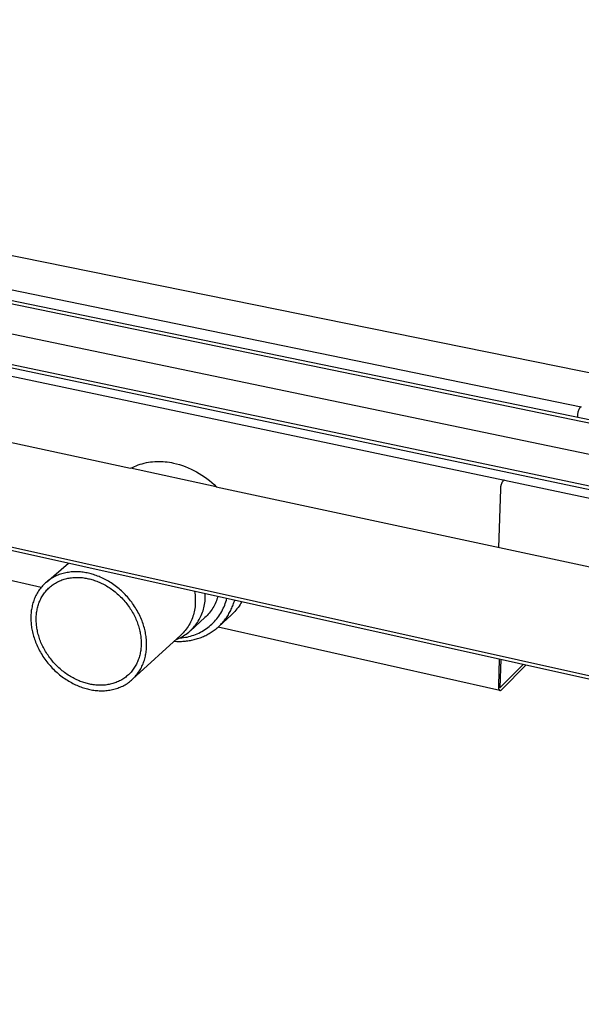
# Model space of a CAD drawing. Units: millimetres. Extents: x -1178 to 1592, y -309 to 200.
# Drawn here: x -836 to -721, y -290 to -88 of the extents above; entities that cross this region are included whole.
import ezdxf

# ---------------------------------------------------------------- set-up
doc = ezdxf.new("R2010")
doc.units = ezdxf.units.MM
doc.header["$MEASUREMENT"] = 0
doc.layers.add('Default', color=7, linetype='Continuous', true_color=0x000000)

msp = doc.modelspace()

# ---------------------------------------------------------------- linework, layer by layer
at = {"layer": 'Default', "color": 7, "true_color": 0xffffff}
for p, q in [((-388.52, -227.85), (-1075.27, -88.45)), ((-402.88, -235.44), (-1099.24, -92.03)), ((-1098.87, -92.7), (-405.01, -235.73)), ((-408.37, -242.13), (-1098.3, -98.53)), ((-1115.9, -101.14), (-410.24, -249.57)), ((-411.7, -248.5), (-1113.93, -100.94)), ((-419.62, -289.24), (-1146.19, -127.87)), ((-1146.13, -128.42), (-419.71, -289.9)), ((-849.64, -141.24), (-720.82, -167.68)), ((-867.53, -155.03), (-736.56, -182.65)), ((-868.25, -168.36), (-813.11, -180.23)), ((-721.59, -169.17), (-721.6, -169.26)), ((-721.58, -169.08), (-721.59, -169.17)), ((-721.56, -168.98), (-721.58, -169.08)), ((-721.54, -168.89), (-721.56, -168.98)), ((-721.52, -168.8), (-721.54, -168.89)), ((-721.5, -168.71), (-721.52, -168.8)), ((-721.47, -168.61), (-721.5, -168.71)), ((-721.44, -168.52), (-721.47, -168.61)), ((-721.41, -168.44), (-721.44, -168.52)), ((-721.38, -168.35), (-721.41, -168.44)), ((-721.34, -168.26), (-721.38, -168.35)), ((-721.3, -168.18), (-721.34, -168.26)), ((-721.25, -168.09), (-721.3, -168.18)), ((-721.2, -168.01), (-721.25, -168.09)), ((-721.16, -167.93), (-721.2, -168.01)), ((-721.1, -167.85), (-721.16, -167.93)), ((-721.05, -167.77), (-721.1, -167.85)), ((-721.04, -167.77), (-721.05, -167.77)), ((-721.03, -167.75), (-721.04, -167.76)), ((-721.04, -167.76), (-721.04, -167.77)), ((-721.02, -167.75), (-721.03, -167.75)), ((-721.01, -167.73), (-721.02, -167.74)), ((-721.02, -167.74), (-721.02, -167.75)), ((-721, -167.73), (-721.01, -167.73)), ((-720.99, -167.72), (-721, -167.73)), ((-720.98, -167.71), (-720.99, -167.72)), ((-720.99, -167.72), (-720.99, -167.72)), ((-720.97, -167.71), (-720.98, -167.71)), ((-720.96, -167.7), (-720.97, -167.71)), ((-720.95, -167.7), (-720.96, -167.7)), ((-720.94, -167.7), (-720.95, -167.7)), ((-720.93, -167.69), (-720.94, -167.69)), ((-720.94, -167.69), (-720.94, -167.7)), ((-720.92, -167.69), (-720.93, -167.69)), ((-720.91, -167.68), (-720.92, -167.69)), ((-720.9, -167.68), (-720.91, -167.68)), ((-720.89, -167.68), (-720.9, -167.68)), ((-720.88, -167.68), (-720.89, -167.68)), ((-720.87, -167.68), (-720.88, -167.68)), ((-720.86, -167.68), (-720.87, -167.68)), ((-720.85, -167.68), (-720.86, -167.68)), ((-720.86, -167.68), (-720.86, -167.68)), ((-720.84, -167.68), (-720.85, -167.68)), ((-720.83, -167.68), (-720.84, -167.68)), ((-720.82, -167.68), (-720.83, -167.68)), ((-721.6, -169.45), (-721.62, -169.8)), ((-721.6, -169.26), (-721.6, -169.36)), ((-721.6, -169.36), (-721.6, -169.45)), ((-810.71, -179.29), (-810.3, -179.18)), ((-810.3, -179.18), (-809.88, -179.08)), ((-809.88, -179.08), (-809.45, -179)), ((-809.45, -179), (-809.03, -178.94)), ((-809.03, -178.94), (-808.6, -178.89)), ((-808.6, -178.89), (-808.17, -178.85)), ((-808.17, -178.85), (-807.74, -178.82)), ((-807.74, -178.82), (-807.31, -178.82)), ((-807.31, -178.82), (-806.88, -178.82)), ((-806.88, -178.82), (-806.45, -178.84)), ((-806.45, -178.84), (-806.03, -178.88)), ((-806.03, -178.88), (-805.6, -178.93)), ((-805.6, -178.93), (-805.17, -178.99)), ((-805.17, -178.99), (-804.75, -179.07)), ((-804.75, -179.07), (-804.33, -179.16)), ((-804.33, -179.16), (-803.71, -179.31)), ((-813.11, -180.23), (-812.72, -180.04)), ((-795.55, -184.01), (-813.11, -180.23)), ((-812.72, -180.04), (-812.33, -179.86)), ((-812.33, -179.86), (-811.93, -179.7)), ((-811.93, -179.7), (-811.53, -179.55)), ((-811.53, -179.55), (-811.12, -179.41)), ((-811.12, -179.41), (-810.71, -179.29)), ((-803.71, -179.31), (-803.1, -179.49)), ((-803.1, -179.49), (-802.5, -179.68)), ((-802.5, -179.68), (-801.9, -179.9)), ((-801.9, -179.9), (-801.31, -180.14)), ((-801.31, -180.14), (-800.73, -180.39)), ((-800.73, -180.39), (-800.16, -180.67)), ((-800.16, -180.67), (-799.6, -180.97)), ((-799.6, -180.97), (-799.05, -181.28)), ((-799.05, -181.28), (-798.51, -181.62)), ((-798.51, -181.62), (-797.99, -181.97)), ((-797.99, -181.97), (-797.47, -182.35)), ((-797.47, -182.35), (-796.97, -182.74)), ((-796.97, -182.74), (-796.48, -183.14)), ((-796.48, -183.14), (-796.01, -183.57)), ((-737.11, -183.25), (-737.15, -183.33)), ((-737.06, -183.16), (-737.11, -183.25)), ((-737.02, -183.07), (-737.06, -183.16)), ((-736.97, -182.99), (-737.02, -183.07)), ((-736.92, -182.91), (-736.97, -182.99)), ((-736.86, -182.83), (-736.92, -182.91)), ((-736.81, -182.75), (-736.86, -182.83)), ((-736.8, -182.74), (-736.81, -182.75)), ((-736.79, -182.73), (-736.8, -182.74)), ((-736.78, -182.72), (-736.79, -182.73)), ((-736.79, -182.73), (-736.79, -182.73)), ((-736.77, -182.71), (-736.78, -182.72)), ((-736.76, -182.71), (-736.77, -182.71)), ((-736.75, -182.7), (-736.76, -182.7)), ((-736.76, -182.7), (-736.76, -182.71)), ((-736.74, -182.69), (-736.75, -182.7)), ((-736.73, -182.69), (-736.74, -182.69)), ((-736.72, -182.68), (-736.73, -182.69)), ((-736.71, -182.68), (-736.72, -182.68)), ((-736.7, -182.67), (-736.71, -182.67)), ((-736.71, -182.67), (-736.71, -182.68)), ((-736.69, -182.67), (-736.7, -182.67)), ((-736.68, -182.66), (-736.69, -182.67)), ((-736.67, -182.66), (-736.68, -182.66)), ((-736.66, -182.66), (-736.67, -182.66)), ((-736.65, -182.66), (-736.66, -182.66)), ((-736.64, -182.65), (-736.65, -182.66)), ((-736.63, -182.65), (-736.64, -182.65)), ((-736.62, -182.65), (-736.63, -182.65)), ((-736.61, -182.65), (-736.62, -182.65)), ((-736.6, -182.65), (-736.61, -182.65)), ((-736.59, -182.65), (-736.6, -182.65)), ((-736.58, -182.65), (-736.59, -182.65)), ((-736.57, -182.65), (-736.58, -182.65)), ((-736.56, -182.65), (-736.57, -182.65)), ((-736.56, -182.65), (-405.94, -252.37)), ((-796.01, -183.57), (-795.55, -184.01)), ((-795.55, -184.01), (-408.41, -267.12)), ((-737.38, -184.47), (-737.76, -196.45)), ((-737.37, -184.18), (-737.38, -184.27)), ((-737.38, -184.27), (-737.38, -184.37)), ((-737.38, -184.37), (-737.38, -184.47)), ((-737.36, -184.08), (-737.37, -184.18)), ((-737.34, -183.98), (-737.36, -184.08)), ((-737.32, -183.89), (-737.34, -183.98)), ((-737.3, -183.79), (-737.32, -183.89)), ((-737.28, -183.7), (-737.3, -183.79)), ((-737.25, -183.61), (-737.28, -183.7)), ((-737.22, -183.52), (-737.25, -183.61)), ((-737.18, -183.42), (-737.22, -183.52)), ((-737.15, -183.33), (-737.18, -183.42)), ((-831.43, -204.61), (-866.45, -196.76)), ((-830.33, -203.5), (-825.85, -199.62)), ((-825.01, -201.43), (-825.29, -201.45)), ((-824.73, -201.42), (-825.01, -201.43)), ((-824.46, -201.41), (-824.73, -201.42)), ((-824.18, -201.41), (-824.46, -201.41)), ((-823.9, -201.42), (-824.18, -201.41)), ((-823.63, -201.43), (-823.9, -201.42)), ((-823.35, -201.45), (-823.63, -201.43)), ((-830.12, -203.33), (-830.33, -203.5)), ((-829.9, -203.16), (-830.12, -203.33)), ((-829.67, -203), (-829.9, -203.16)), ((-829.45, -202.85), (-829.67, -203)), ((-829.21, -202.7), (-829.45, -202.85)), ((-828.97, -202.57), (-829.21, -202.7)), ((-828.73, -202.44), (-828.97, -202.57)), ((-828.48, -202.31), (-828.73, -202.44)), ((-828.23, -202.2), (-828.48, -202.31)), ((-827.98, -202.09), (-828.23, -202.2)), ((-828.08, -203.48), (-827.85, -203.37)), ((-827.72, -201.99), (-827.98, -202.09)), ((-827.85, -203.37), (-827.62, -203.27)), ((-827.46, -201.9), (-827.72, -201.99)), ((-827.62, -203.27), (-827.39, -203.17)), ((-827.19, -201.82), (-827.46, -201.9)), ((-827.39, -203.17), (-827.16, -203.08)), ((-826.92, -201.74), (-827.19, -201.82)), ((-827.16, -203.08), (-826.92, -203)), ((-826.66, -201.68), (-826.92, -201.74)), ((-826.92, -203), (-826.68, -202.92)), ((-826.68, -202.92), (-826.44, -202.85)), ((-826.38, -201.62), (-826.66, -201.68)), ((-826.44, -202.85), (-826.19, -202.79)), ((-826.11, -201.57), (-826.38, -201.62)), ((-826.19, -202.79), (-825.95, -202.74)), ((-825.84, -201.52), (-826.11, -201.57)), ((-825.95, -202.74), (-825.7, -202.69)), ((-825.56, -201.48), (-825.84, -201.52)), ((-825.7, -202.69), (-825.45, -202.65)), ((-825.29, -201.45), (-825.56, -201.48)), ((-825.45, -202.65), (-825.2, -202.62)), ((-825.2, -202.62), (-824.95, -202.59)), ((-824.95, -202.59), (-824.7, -202.57)), ((-824.7, -202.57), (-824.45, -202.56)), ((-824.45, -202.56), (-824.2, -202.55)), ((-824.2, -202.55), (-823.95, -202.55)), ((-823.95, -202.55), (-823.7, -202.56)), ((-823.7, -202.56), (-823.45, -202.57)), ((-823.45, -202.57), (-823.2, -202.59)), ((-823.08, -201.48), (-823.35, -201.45)), ((-823.2, -202.59), (-822.95, -202.61)), ((-822.81, -201.51), (-823.08, -201.48)), ((-822.95, -202.61), (-822.71, -202.64)), ((-822.54, -201.55), (-822.81, -201.51)), ((-822.71, -202.64), (-822.46, -202.68)), ((-822.27, -201.59), (-822.54, -201.55)), ((-822.46, -202.68), (-822.22, -202.72)), ((-822, -201.64), (-822.27, -201.59)), ((-822.22, -202.72), (-821.98, -202.76)), ((-821.74, -201.7), (-822, -201.64)), ((-821.98, -202.76), (-821.74, -202.82)), ((-821.48, -201.76), (-821.74, -201.7)), ((-821.74, -202.82), (-821.5, -202.87)), ((-821.5, -202.87), (-821.26, -202.93)), ((-821.21, -201.83), (-821.48, -201.76)), ((-821.26, -202.93), (-821.01, -203)), ((-820.94, -201.9), (-821.21, -201.83)), ((-821.01, -203), (-820.77, -203.08)), ((-820.67, -201.99), (-820.94, -201.9)), ((-820.77, -203.08), (-820.52, -203.16)), ((-820.4, -202.07), (-820.67, -201.99)), ((-820.52, -203.16), (-820.27, -203.24)), ((-820.12, -202.17), (-820.4, -202.07)), ((-820.27, -203.24), (-820.02, -203.34)), ((-819.85, -202.27), (-820.12, -202.17)), ((-820.02, -203.34), (-819.77, -203.43)), ((-819.57, -202.38), (-819.85, -202.27)), ((-819.77, -203.43), (-819.52, -203.54)), ((-819.3, -202.5), (-819.57, -202.38)), ((-819.02, -202.62), (-819.3, -202.5)), ((-818.74, -202.75), (-819.02, -202.62)), ((-818.46, -202.89), (-818.74, -202.75)), ((-818.18, -203.04), (-818.46, -202.89)), ((-817.91, -203.19), (-818.18, -203.04)), ((-817.63, -203.35), (-817.91, -203.19)), ((-817.35, -203.52), (-817.63, -203.35)), ((-831.96, -205.33), (-832.1, -205.56)), ((-831.8, -205.11), (-831.96, -205.33)), ((-831.64, -204.89), (-831.8, -205.11)), ((-831.47, -204.67), (-831.64, -204.89)), ((-831.3, -204.46), (-831.47, -204.67)), ((-831.12, -204.26), (-831.3, -204.46)), ((-830.93, -204.06), (-831.12, -204.26)), ((-830.74, -203.86), (-830.93, -204.06)), ((-830.54, -203.68), (-830.74, -203.86)), ((-830.56, -205.5), (-830.41, -205.31)), ((-830.33, -203.5), (-830.54, -203.68)), ((-830.41, -205.31), (-830.24, -205.13)), ((-830.24, -205.13), (-830.07, -204.95)), ((-830.07, -204.95), (-829.9, -204.77)), ((-829.9, -204.77), (-829.71, -204.61)), ((-829.71, -204.61), (-829.53, -204.44)), ((-829.53, -204.44), (-829.33, -204.29)), ((-829.33, -204.29), (-829.14, -204.14)), ((-829.14, -204.14), (-828.93, -203.99)), ((-828.93, -203.99), (-828.72, -203.85)), ((-828.72, -203.85), (-828.51, -203.72)), ((-828.51, -203.72), (-828.3, -203.6)), ((-828.3, -203.6), (-828.08, -203.48)), ((-819.52, -203.54), (-819.27, -203.65)), ((-819.27, -203.65), (-819.02, -203.77)), ((-819.02, -203.77), (-818.77, -203.9)), ((-818.77, -203.9), (-818.51, -204.03)), ((-818.51, -204.03), (-818.26, -204.17)), ((-818.26, -204.17), (-818.01, -204.31)), ((-818.01, -204.31), (-817.76, -204.46)), ((-817.76, -204.46), (-817.51, -204.62)), ((-817.51, -204.62), (-817.26, -204.79)), ((-817.08, -203.69), (-817.35, -203.52)), ((-817.26, -204.79), (-817.02, -204.96)), ((-816.8, -203.87), (-817.08, -203.69)), ((-817.02, -204.96), (-816.78, -205.13)), ((-816.53, -204.06), (-816.8, -203.87)), ((-816.78, -205.13), (-816.53, -205.32)), ((-816.26, -204.26), (-816.53, -204.06)), ((-816.53, -205.32), (-816.29, -205.51)), ((-816, -204.46), (-816.26, -204.26)), ((-815.73, -204.67), (-816, -204.46)), ((-815.47, -204.88), (-815.73, -204.67)), ((-815.21, -205.11), (-815.47, -204.88)), ((-814.96, -205.33), (-815.21, -205.11)), ((-814.71, -205.57), (-814.96, -205.33)), ((-799.99, -205.36), (-799.94, -205.75)), ((-832.92, -207.27), (-833.01, -207.53)), ((-832.83, -207.02), (-832.92, -207.27)), ((-832.72, -206.77), (-832.83, -207.02)), ((-832.61, -206.52), (-832.72, -206.77)), ((-832.5, -206.27), (-832.61, -206.52)), ((-832.37, -206.03), (-832.5, -206.27)), ((-832.24, -205.8), (-832.37, -206.03)), ((-832.1, -205.56), (-832.24, -205.8)), ((-831.79, -207.63), (-831.7, -207.41)), ((-831.7, -207.41), (-831.6, -207.18)), ((-831.6, -207.18), (-831.49, -206.96)), ((-831.49, -206.96), (-831.38, -206.74)), ((-831.38, -206.74), (-831.26, -206.52)), ((-831.26, -206.52), (-831.13, -206.31)), ((-831.13, -206.31), (-831, -206.1)), ((-831, -206.1), (-830.86, -205.9)), ((-830.86, -205.9), (-830.72, -205.7)), ((-830.72, -205.7), (-830.56, -205.5)), ((-816.29, -205.51), (-816.06, -205.7)), ((-816.06, -205.7), (-815.82, -205.9)), ((-815.82, -205.9), (-815.59, -206.11)), ((-815.59, -206.11), (-815.37, -206.32)), ((-815.37, -206.32), (-815.14, -206.54)), ((-815.14, -206.54), (-814.92, -206.76)), ((-814.92, -206.76), (-814.71, -206.99)), ((-814.46, -205.81), (-814.71, -205.57)), ((-814.71, -206.99), (-814.5, -207.22)), ((-814.5, -207.22), (-814.29, -207.46)), ((-814.22, -206.05), (-814.46, -205.81)), ((-814.29, -207.46), (-814.09, -207.7)), ((-813.99, -206.3), (-814.22, -206.05)), ((-813.75, -206.56), (-813.99, -206.3)), ((-813.53, -206.82), (-813.75, -206.56)), ((-813.31, -207.09), (-813.53, -206.82)), ((-813.09, -207.36), (-813.31, -207.09)), ((-812.88, -207.63), (-813.09, -207.36)), ((-799.94, -205.75), (-799.9, -206.13)), ((-799.9, -206.13), (-799.87, -206.52)), ((-799.87, -206.52), (-799.85, -206.9)), ((-799.85, -206.9), (-799.85, -207.29)), ((-799.85, -207.29), (-799.85, -207.62)), ((-797.9, -207.77), (-797.86, -207.44)), ((-797.86, -207.44), (-797.83, -207.11)), ((-797.83, -207.11), (-797.81, -206.78)), ((-797.81, -206.11), (-797.81, -205.85)), ((-797.81, -206.44), (-797.81, -206.11)), ((-797.81, -206.78), (-797.81, -206.44)), ((-795.53, -207.34), (-795.66, -207.64)), ((-795.42, -207.04), (-795.53, -207.34)), ((-795.32, -206.73), (-795.42, -207.04)), ((-795.23, -206.42), (-795.32, -206.73)), ((-793.6, -207.53), (-793.5, -207.18)), ((-793.5, -207.18), (-793.41, -206.83)), ((-791.94, -207.67), (-791.86, -207.43)), ((-791.86, -207.43), (-791.79, -207.19)), ((-833.43, -209.36), (-833.46, -209.63)), ((-833.39, -209.1), (-833.43, -209.36)), ((-833.34, -208.83), (-833.39, -209.1)), ((-833.29, -208.57), (-833.34, -208.83)), ((-833.23, -208.31), (-833.29, -208.57)), ((-833.16, -208.05), (-833.23, -208.31)), ((-833.09, -207.79), (-833.16, -208.05)), ((-833.01, -207.53), (-833.09, -207.79)), ((-832.3, -209.52), (-832.26, -209.28)), ((-832.26, -209.28), (-832.21, -209.04)), ((-832.21, -209.04), (-832.16, -208.8)), ((-832.16, -208.8), (-832.1, -208.57)), ((-832.1, -208.57), (-832.03, -208.33)), ((-832.03, -208.33), (-831.96, -208.1)), ((-831.96, -208.1), (-831.88, -207.86)), ((-831.88, -207.86), (-831.79, -207.63)), ((-814.09, -207.7), (-813.9, -207.94)), ((-813.9, -207.94), (-813.71, -208.19)), ((-813.71, -208.19), (-813.52, -208.45)), ((-813.52, -208.45), (-813.34, -208.7)), ((-813.34, -208.7), (-813.17, -208.96)), ((-813.17, -208.96), (-813, -209.22)), ((-813, -209.22), (-812.84, -209.48)), ((-812.68, -207.91), (-812.88, -207.63)), ((-812.84, -209.48), (-812.69, -209.75)), ((-812.48, -208.19), (-812.68, -207.91)), ((-812.29, -208.48), (-812.48, -208.19)), ((-812.1, -208.76), (-812.29, -208.48)), ((-811.93, -209.05), (-812.1, -208.76)), ((-811.76, -209.35), (-811.93, -209.05)), ((-811.59, -209.64), (-811.76, -209.35)), ((-800.01, -209.25), (-800.08, -209.57)), ((-799.96, -208.93), (-800.01, -209.25)), ((-799.91, -208.6), (-799.96, -208.93)), ((-799.88, -208.27), (-799.91, -208.6)), ((-799.86, -207.95), (-799.88, -208.27)), ((-799.85, -207.62), (-799.86, -207.95)), ((-798.38, -209.7), (-798.27, -209.38)), ((-798.27, -209.38), (-798.17, -209.07)), ((-798.17, -209.07), (-798.09, -208.75)), ((-798.09, -208.75), (-798.01, -208.42)), ((-798.01, -208.42), (-797.95, -208.1)), ((-797.95, -208.1), (-797.9, -207.77)), ((-796.61, -209.32), (-796.8, -209.58)), ((-796.43, -209.06), (-796.61, -209.32)), ((-796.25, -208.78), (-796.43, -209.06)), ((-796.09, -208.51), (-796.25, -208.78)), ((-795.94, -208.22), (-796.09, -208.51)), ((-795.79, -207.93), (-795.94, -208.22)), ((-795.66, -207.64), (-795.79, -207.93)), ((-794.45, -209.53), (-794.28, -209.21)), ((-794.28, -209.21), (-794.12, -208.88)), ((-794.12, -208.88), (-793.97, -208.55)), ((-793.97, -208.55), (-793.83, -208.22)), ((-793.83, -208.22), (-793.71, -207.87)), ((-793.71, -207.87), (-793.6, -207.53)), ((-792.71, -209.53), (-792.6, -209.3)), ((-792.6, -209.3), (-792.49, -209.07)), ((-792.49, -209.07), (-792.38, -208.84)), ((-792.38, -208.84), (-792.28, -208.61)), ((-792.28, -208.61), (-792.19, -208.38)), ((-792.19, -208.38), (-792.1, -208.14)), ((-792.1, -208.14), (-792.02, -207.91)), ((-792.02, -207.91), (-791.94, -207.67)), ((-791.54, -209.26), (-791.78, -209.53)), ((-791.32, -208.98), (-791.54, -209.26)), ((-791.1, -208.7), (-791.32, -208.98)), ((-790.9, -208.41), (-791.1, -208.7)), ((-790.7, -208.12), (-790.9, -208.41)), ((-790.51, -207.82), (-790.7, -208.12)), ((-790.34, -207.51), (-790.51, -207.82)), ((-833.52, -210.68), (-833.53, -210.95)), ((-833.53, -210.95), (-833.52, -211.21)), ((-833.5, -210.16), (-833.52, -210.42)), ((-833.52, -210.42), (-833.52, -210.68)), ((-833.52, -211.21), (-833.51, -211.48)), ((-833.51, -211.48), (-833.49, -211.75)), ((-833.48, -209.89), (-833.5, -210.16)), ((-833.46, -209.63), (-833.48, -209.89)), ((-832.43, -210.96), (-832.42, -210.72)), ((-832.43, -211.19), (-832.43, -210.96)), ((-832.42, -211.43), (-832.43, -211.19)), ((-832.42, -210.72), (-832.41, -210.48)), ((-832.41, -211.68), (-832.42, -211.43)), ((-832.41, -210.48), (-832.39, -210.24)), ((-832.39, -210.24), (-832.37, -210)), ((-832.37, -210), (-832.34, -209.76)), ((-832.34, -209.76), (-832.3, -209.52)), ((-812.69, -209.75), (-812.54, -210.02)), ((-812.54, -210.02), (-812.4, -210.28)), ((-812.4, -210.28), (-812.26, -210.55)), ((-812.26, -210.55), (-812.13, -210.82)), ((-812.13, -210.82), (-812.01, -211.1)), ((-812.01, -211.1), (-811.9, -211.37)), ((-811.9, -211.37), (-811.79, -211.64)), ((-811.44, -209.94), (-811.59, -209.64)), ((-811.29, -210.24), (-811.44, -209.94)), ((-811.14, -210.54), (-811.29, -210.24)), ((-811.01, -210.84), (-811.14, -210.54)), ((-810.88, -211.14), (-811.01, -210.84)), ((-810.76, -211.44), (-810.88, -211.14)), ((-810.65, -211.74), (-810.76, -211.44)), ((-800.71, -211.44), (-800.85, -211.73)), ((-797.89, -210.77), (-800.83, -213.46)), ((-800.58, -211.14), (-800.71, -211.44)), ((-800.46, -210.83), (-800.58, -211.14)), ((-800.34, -210.52), (-800.46, -210.83)), ((-800.24, -210.21), (-800.34, -210.52)), ((-800.16, -209.89), (-800.24, -210.21)), ((-800.08, -209.57), (-800.16, -209.89)), ((-799.42, -211.77), (-799.24, -211.49)), ((-799.24, -211.49), (-799.07, -211.2)), ((-799.07, -211.2), (-798.91, -210.91)), ((-798.91, -210.91), (-798.76, -210.62)), ((-798.76, -210.62), (-798.62, -210.32)), ((-798.62, -210.32), (-798.49, -210.01)), ((-798.49, -210.01), (-798.38, -209.7)), ((-797.65, -210.55), (-797.89, -210.77)), ((-797.43, -210.32), (-797.65, -210.55)), ((-797.21, -210.08), (-797.43, -210.32)), ((-797, -209.84), (-797.21, -210.08)), ((-796.8, -209.58), (-797, -209.84)), ((-795.93, -211.59), (-795.69, -211.32)), ((-795.69, -211.32), (-795.46, -211.04)), ((-795.46, -211.04), (-795.23, -210.75)), ((-795.23, -210.75), (-795.02, -210.46)), ((-792.53, -210.28), (-795.03, -212.58)), ((-795.02, -210.46), (-794.82, -210.16)), ((-794.82, -210.16), (-794.63, -209.85)), ((-794.63, -209.85), (-794.45, -209.53)), ((-794.12, -211.63), (-793.96, -211.43)), ((-793.96, -211.43), (-793.8, -211.23)), ((-793.8, -211.23), (-793.65, -211.03)), ((-793.65, -211.03), (-793.5, -210.82)), ((-793.5, -210.82), (-793.36, -210.61)), ((-793.36, -210.61), (-793.22, -210.4)), ((-793.22, -210.4), (-793.08, -210.19)), ((-793.08, -210.19), (-792.96, -209.97)), ((-792.96, -209.97), (-792.83, -209.75)), ((-792.83, -209.75), (-792.71, -209.53)), ((-792.27, -210.04), (-792.53, -210.28)), ((-792.02, -209.79), (-792.27, -210.04)), ((-791.78, -209.53), (-792.02, -209.79)), ((-833.49, -211.75), (-833.47, -212.02)), ((-833.47, -212.02), (-833.44, -212.3)), ((-833.44, -212.3), (-833.41, -212.58)), ((-833.41, -212.58), (-833.36, -212.86)), ((-833.36, -212.86), (-833.32, -213.14)), ((-833.32, -213.14), (-833.26, -213.43)), ((-833.26, -213.43), (-833.2, -213.72)), ((-832.4, -211.92), (-832.41, -211.68)), ((-832.38, -212.17), (-832.4, -211.92)), ((-832.35, -212.42), (-832.38, -212.17)), ((-832.32, -212.67), (-832.35, -212.42)), ((-832.28, -212.93), (-832.32, -212.67)), ((-832.24, -213.19), (-832.28, -212.93)), ((-832.19, -213.45), (-832.24, -213.19)), ((-832.13, -213.71), (-832.19, -213.45)), ((-811.79, -211.64), (-811.69, -211.91)), ((-811.69, -211.91), (-811.59, -212.18)), ((-811.59, -212.18), (-811.5, -212.46)), ((-811.5, -212.46), (-811.42, -212.73)), ((-811.42, -212.73), (-811.35, -213)), ((-811.35, -213), (-811.28, -213.26)), ((-811.28, -213.26), (-811.22, -213.53)), ((-811.22, -213.53), (-811.16, -213.79)), ((-810.55, -212.04), (-810.65, -211.74)), ((-810.45, -212.34), (-810.55, -212.04)), ((-810.36, -212.63), (-810.45, -212.34)), ((-810.27, -212.93), (-810.36, -212.63)), ((-810.2, -213.23), (-810.27, -212.93)), ((-810.13, -213.52), (-810.2, -213.23)), ((-810.07, -213.81), (-810.13, -213.52)), ((-801.91, -213.39), (-802.12, -213.65)), ((-801.71, -213.13), (-801.91, -213.39)), ((-801.52, -212.87), (-801.71, -213.13)), ((-801.34, -212.59), (-801.52, -212.87)), ((-801.16, -212.31), (-801.34, -212.59)), ((-801.19, -213.74), (-800.94, -213.52)), ((-801, -212.03), (-801.16, -212.31)), ((-800.85, -211.73), (-801, -212.03)), ((-800.94, -213.52), (-800.7, -213.29)), ((-800.7, -213.29), (-800.47, -213.06)), ((-800.47, -213.06), (-800.24, -212.82)), ((-800.24, -212.82), (-800.02, -212.56)), ((-800.02, -212.56), (-799.81, -212.31)), ((-799.81, -212.31), (-799.61, -212.04)), ((-799.61, -212.04), (-799.42, -211.77)), ((-798.49, -213.61), (-798.17, -213.42)), ((-798.17, -213.42), (-797.87, -213.23)), ((-797.87, -213.23), (-797.57, -213.02)), ((-797.57, -213.02), (-797.27, -212.81)), ((-797.27, -212.81), (-796.99, -212.58)), ((-796.99, -212.58), (-796.71, -212.35)), ((-796.71, -212.35), (-796.44, -212.1)), ((-796.44, -212.1), (-796.18, -211.85)), ((-796.39, -213.65), (-796.18, -213.51)), ((-796.18, -211.85), (-795.93, -211.59)), ((-796.18, -213.51), (-795.97, -213.36)), ((-795.97, -213.36), (-795.77, -213.21)), ((-795.77, -213.21), (-795.57, -213.05)), ((-795.57, -213.05), (-795.37, -212.89)), ((-795.37, -212.89), (-795.18, -212.72)), ((-737.5, -225.68), (-795.2, -212.74)), ((-795.18, -212.72), (-794.99, -212.55)), ((-794.99, -212.55), (-794.81, -212.37)), ((-794.81, -212.37), (-794.63, -212.19)), ((-794.63, -212.19), (-794.46, -212.01)), ((-794.46, -212.01), (-794.29, -211.82)), ((-794.29, -211.82), (-794.12, -211.63)), ((-833.2, -213.72), (-833.13, -214.01)), ((-833.13, -214.01), (-833.05, -214.3)), ((-833.05, -214.3), (-832.97, -214.6)), ((-832.97, -214.6), (-832.88, -214.89)), ((-832.88, -214.89), (-832.78, -215.19)), ((-832.78, -215.19), (-832.67, -215.48)), ((-832.67, -215.48), (-832.56, -215.78)), ((-832.07, -213.97), (-832.13, -213.71)), ((-832, -214.24), (-832.07, -213.97)), ((-831.92, -214.51), (-832, -214.24)), ((-831.84, -214.77), (-831.92, -214.51)), ((-831.75, -215.04), (-831.84, -214.77)), ((-831.66, -215.31), (-831.75, -215.04)), ((-831.56, -215.58), (-831.66, -215.31)), ((-802.8, -214.36), (-812.7, -223.38)), ((-811.16, -213.79), (-811.11, -214.06)), ((-811.11, -214.06), (-811.07, -214.32)), ((-811.07, -214.32), (-811.03, -214.57)), ((-811.03, -214.57), (-811, -214.83)), ((-811, -214.83), (-810.98, -215.08)), ((-810.98, -215.08), (-810.96, -215.33)), ((-810.96, -215.33), (-810.94, -215.58)), ((-810.02, -214.1), (-810.07, -213.81)), ((-809.97, -214.39), (-810.02, -214.1)), ((-809.93, -214.67), (-809.97, -214.39)), ((-809.89, -214.95), (-809.93, -214.67)), ((-809.87, -215.23), (-809.89, -214.95)), ((-809.85, -215.51), (-809.87, -215.23)), ((-809.83, -215.78), (-809.85, -215.51)), ((-803.86, -215.33), (-803.44, -215.15)), ((-803.44, -215.15), (-803.13, -215.01)), ((-803.13, -215.01), (-802.84, -214.86)), ((-802.98, -214.94), (-802.61, -214.91)), ((-802.84, -214.86), (-802.55, -214.69)), ((-802.56, -214.13), (-802.8, -214.36)), ((-802.61, -214.91), (-802.25, -214.87)), ((-802.34, -213.89), (-802.56, -214.13)), ((-802.55, -214.69), (-802.26, -214.52)), ((-802.12, -213.65), (-802.34, -213.89)), ((-802.26, -214.52), (-801.99, -214.34)), ((-802.25, -214.87), (-801.89, -214.81)), ((-801.99, -214.34), (-801.72, -214.15)), ((-801.89, -214.81), (-801.54, -214.75)), ((-801.72, -214.15), (-801.45, -213.95)), ((-801.63, -215.56), (-801.38, -215.52)), ((-801.54, -214.75), (-801.18, -214.67)), ((-801.45, -213.95), (-801.19, -213.74)), ((-801.38, -215.52), (-801.13, -215.49)), ((-801.18, -214.67), (-800.83, -214.58)), ((-801.13, -215.49), (-800.87, -215.44)), ((-800.87, -215.44), (-800.62, -215.4)), ((-800.83, -214.58), (-800.48, -214.47)), ((-800.62, -215.4), (-800.37, -215.34)), ((-800.48, -214.47), (-800.14, -214.36)), ((-800.37, -215.34), (-800.12, -215.28)), ((-800.14, -214.36), (-799.8, -214.23)), ((-800.12, -215.28), (-799.87, -215.22)), ((-799.87, -215.22), (-799.62, -215.15)), ((-799.8, -214.23), (-799.46, -214.09)), ((-799.62, -215.15), (-799.38, -215.08)), ((-799.46, -214.09), (-799.13, -213.94)), ((-799.38, -215.08), (-799.14, -215)), ((-799.14, -215), (-798.89, -214.92)), ((-799.13, -213.94), (-798.81, -213.78)), ((-798.89, -214.92), (-798.65, -214.83)), ((-798.81, -213.78), (-798.49, -213.61)), ((-798.65, -214.83), (-798.41, -214.73)), ((-798.41, -214.73), (-798.18, -214.63)), ((-798.18, -214.63), (-797.95, -214.53)), ((-797.95, -214.53), (-797.71, -214.42)), ((-797.71, -214.42), (-797.49, -214.3)), ((-797.49, -214.3), (-797.26, -214.18)), ((-797.26, -214.18), (-797.04, -214.06)), ((-797.04, -214.06), (-796.82, -213.93)), ((-796.82, -213.93), (-796.6, -213.79)), ((-796.6, -213.79), (-796.39, -213.65)), ((-832.56, -215.78), (-832.44, -216.08)), ((-832.44, -216.08), (-832.31, -216.37)), ((-832.31, -216.37), (-832.18, -216.67)), ((-832.18, -216.67), (-832.04, -216.97)), ((-832.04, -216.97), (-831.89, -217.26)), ((-831.89, -217.26), (-831.73, -217.55)), ((-831.73, -217.55), (-831.57, -217.85)), ((-831.45, -215.85), (-831.56, -215.58)), ((-831.33, -216.12), (-831.45, -215.85)), ((-831.21, -216.39), (-831.33, -216.12)), ((-831.08, -216.66), (-831.21, -216.39)), ((-830.95, -216.92), (-831.08, -216.66)), ((-830.81, -217.19), (-830.95, -216.92)), ((-830.66, -217.45), (-830.81, -217.19)), ((-830.5, -217.72), (-830.66, -217.45)), ((-811.04, -217.5), (-811.08, -217.74)), ((-811.01, -217.26), (-811.04, -217.5)), ((-810.98, -217.02), (-811.01, -217.26)), ((-810.96, -216.78), (-810.98, -217.02)), ((-810.95, -216.54), (-810.96, -216.78)), ((-810.94, -216.3), (-810.95, -216.54)), ((-810.94, -215.58), (-810.94, -215.82)), ((-810.94, -215.82), (-810.93, -216.06)), ((-810.93, -216.06), (-810.94, -216.3)), ((-809.9, -217.64), (-809.87, -217.37)), ((-809.87, -217.37), (-809.85, -217.11)), ((-809.85, -217.11), (-809.83, -216.84)), ((-809.82, -216.05), (-809.83, -215.78)), ((-809.83, -216.84), (-809.82, -216.58)), ((-809.82, -216.31), (-809.82, -216.05)), ((-809.82, -216.58), (-809.82, -216.31)), ((-804.18, -215.62), (-803.67, -215.64)), ((-803.67, -215.64), (-803.42, -215.65)), ((-803.42, -215.65), (-803.16, -215.65)), ((-803.16, -215.65), (-802.91, -215.65)), ((-802.91, -215.65), (-802.65, -215.64)), ((-802.65, -215.64), (-802.4, -215.62)), ((-802.4, -215.62), (-802.14, -215.61)), ((-802.14, -215.61), (-801.89, -215.58)), ((-801.89, -215.58), (-801.63, -215.56)), ((-831.57, -217.85), (-831.4, -218.13)), ((-831.4, -218.13), (-831.23, -218.42)), ((-831.23, -218.42), (-831.04, -218.71)), ((-831.04, -218.71), (-830.85, -218.99)), ((-830.85, -218.99), (-830.66, -219.27)), ((-830.66, -219.27), (-830.46, -219.54)), ((-830.34, -217.98), (-830.5, -217.72)), ((-830.46, -219.54), (-830.25, -219.81)), ((-830.18, -218.23), (-830.34, -217.98)), ((-830.01, -218.49), (-830.18, -218.23)), ((-829.83, -218.74), (-830.01, -218.49)), ((-829.65, -218.99), (-829.83, -218.74)), ((-829.46, -219.24), (-829.65, -218.99)), ((-829.26, -219.48), (-829.46, -219.24)), ((-829.07, -219.72), (-829.26, -219.48)), ((-811.52, -219.4), (-811.61, -219.63)), ((-811.43, -219.17), (-811.52, -219.4)), ((-811.36, -218.93), (-811.43, -219.17)), ((-811.29, -218.7), (-811.36, -218.93)), ((-811.23, -218.46), (-811.29, -218.7)), ((-811.17, -218.22), (-811.23, -218.46)), ((-811.12, -217.98), (-811.17, -218.22)), ((-811.08, -217.74), (-811.12, -217.98)), ((-810.37, -219.74), (-810.29, -219.48)), ((-810.29, -219.48), (-810.21, -219.22)), ((-810.21, -219.22), (-810.14, -218.96)), ((-810.14, -218.96), (-810.08, -218.7)), ((-810.08, -218.7), (-810.03, -218.43)), ((-810.03, -218.43), (-809.98, -218.17)), ((-809.98, -218.17), (-809.94, -217.9)), ((-809.94, -217.9), (-809.9, -217.64)), ((-737.64, -219.23), (-737.79, -224.75)), ((-737.31, -219.3), (-737.48, -225.14)), ((-737.31, -219.3), (-737.47, -225.15)), ((-830.25, -219.81), (-830.04, -220.08)), ((-830.04, -220.08), (-829.82, -220.34)), ((-829.82, -220.34), (-829.59, -220.6)), ((-829.59, -220.6), (-829.36, -220.85)), ((-829.36, -220.85), (-829.13, -221.1)), ((-829.13, -221.1), (-828.89, -221.34)), ((-828.86, -219.95), (-829.07, -219.72)), ((-828.89, -221.34), (-828.65, -221.58)), ((-828.65, -220.18), (-828.86, -219.95)), ((-828.44, -220.41), (-828.65, -220.18)), ((-828.65, -221.58), (-828.4, -221.81)), ((-828.23, -220.63), (-828.44, -220.41)), ((-828, -220.84), (-828.23, -220.63)), ((-827.78, -221.05), (-828, -220.84)), ((-827.55, -221.26), (-827.78, -221.05)), ((-827.32, -221.46), (-827.55, -221.26)), ((-827.09, -221.65), (-827.32, -221.46)), ((-812.71, -221.55), (-812.86, -221.75)), ((-812.56, -221.35), (-812.71, -221.55)), ((-812.42, -221.15), (-812.56, -221.35)), ((-812.28, -220.94), (-812.42, -221.15)), ((-812.15, -220.73), (-812.28, -220.94)), ((-812.03, -220.52), (-812.15, -220.73)), ((-811.91, -220.3), (-812.03, -220.52)), ((-811.8, -220.08), (-811.91, -220.3)), ((-811.7, -219.86), (-811.8, -220.08)), ((-811.61, -219.63), (-811.7, -219.86)), ((-811.31, -221.7), (-811.17, -221.47)), ((-811.17, -221.47), (-811.03, -221.23)), ((-811.03, -221.23), (-810.9, -220.99)), ((-810.9, -220.99), (-810.78, -220.75)), ((-810.78, -220.75), (-810.67, -220.5)), ((-810.67, -220.5), (-810.56, -220.25)), ((-810.56, -220.25), (-810.46, -219.99)), ((-810.46, -219.99), (-810.37, -219.74)), ((-737.47, -225.15), (-732.69, -220.33)), ((-737.17, -225.54), (-732.13, -220.45)), ((-828.4, -221.81), (-828.15, -222.04)), ((-828.15, -222.04), (-827.89, -222.26)), ((-827.89, -222.26), (-827.64, -222.47)), ((-827.64, -222.47), (-827.38, -222.68)), ((-827.38, -222.68), (-827.11, -222.88)), ((-827.11, -222.88), (-826.85, -223.07)), ((-826.85, -221.84), (-827.09, -221.65)), ((-826.61, -222.02), (-826.85, -221.84)), ((-826.85, -223.07), (-826.58, -223.26)), ((-826.37, -222.2), (-826.61, -222.02)), ((-826.58, -223.26), (-826.31, -223.44)), ((-826.13, -222.37), (-826.37, -222.2)), ((-826.31, -223.44), (-826.04, -223.61)), ((-825.88, -222.53), (-826.13, -222.37)), ((-825.64, -222.69), (-825.88, -222.53)), ((-825.39, -222.84), (-825.64, -222.69)), ((-825.14, -222.98), (-825.39, -222.84)), ((-824.89, -223.12), (-825.14, -222.98)), ((-824.64, -223.25), (-824.89, -223.12)), ((-824.39, -223.38), (-824.64, -223.25)), ((-824.14, -223.5), (-824.39, -223.38)), ((-823.89, -223.61), (-824.14, -223.5)), ((-814.93, -223.5), (-815.15, -223.62)), ((-814.72, -223.37), (-814.93, -223.5)), ((-814.51, -223.24), (-814.72, -223.37)), ((-814.31, -223.1), (-814.51, -223.24)), ((-814.11, -222.95), (-814.31, -223.1)), ((-813.91, -222.79), (-814.11, -222.95)), ((-813.72, -222.63), (-813.91, -222.79)), ((-813.54, -222.47), (-813.72, -222.63)), ((-813.36, -222.3), (-813.54, -222.47)), ((-813.19, -222.12), (-813.36, -222.3)), ((-813.02, -221.93), (-813.19, -222.12)), ((-813.11, -223.74), (-812.9, -223.56)), ((-812.86, -221.75), (-813.02, -221.93)), ((-812.9, -223.56), (-812.7, -223.38)), ((-812.7, -223.38), (-812.5, -223.19)), ((-812.5, -223.19), (-812.31, -222.99)), ((-812.31, -222.99), (-812.13, -222.79)), ((-812.13, -222.79), (-811.95, -222.58)), ((-811.95, -222.58), (-811.78, -222.37)), ((-811.78, -222.37), (-811.61, -222.15)), ((-811.61, -222.15), (-811.46, -221.93)), ((-811.46, -221.93), (-811.31, -221.7)), ((-826.04, -223.61), (-825.76, -223.78)), ((-825.76, -223.78), (-825.49, -223.94)), ((-825.49, -223.94), (-825.22, -224.09)), ((-825.22, -224.09), (-824.94, -224.24)), ((-824.94, -224.24), (-824.67, -224.38)), ((-824.67, -224.38), (-824.39, -224.51)), ((-824.39, -224.51), (-824.12, -224.63)), ((-824.12, -224.63), (-823.84, -224.75)), ((-823.65, -223.72), (-823.89, -223.61)), ((-823.84, -224.75), (-823.57, -224.86)), ((-823.4, -223.82), (-823.65, -223.72)), ((-823.57, -224.86), (-823.3, -224.96)), ((-823.15, -223.91), (-823.4, -223.82)), ((-823.3, -224.96), (-823.03, -225.06)), ((-822.9, -224), (-823.15, -223.91)), ((-823.03, -225.06), (-822.76, -225.15)), ((-822.66, -224.08), (-822.9, -224)), ((-822.76, -225.15), (-822.49, -225.23)), ((-822.42, -224.15), (-822.66, -224.08)), ((-822.49, -225.23), (-822.22, -225.31)), ((-822.18, -224.22), (-822.42, -224.15)), ((-822.22, -225.31), (-821.96, -225.38)), ((-821.94, -224.28), (-822.18, -224.22)), ((-821.96, -225.38), (-821.7, -225.44)), ((-821.7, -224.34), (-821.94, -224.28)), ((-821.46, -224.39), (-821.7, -224.34)), ((-821.7, -225.44), (-821.43, -225.5)), ((-821.22, -224.44), (-821.46, -224.39)), ((-821.43, -225.5), (-821.17, -225.55)), ((-820.98, -224.48), (-821.22, -224.44)), ((-821.17, -225.55), (-820.9, -225.6)), ((-820.74, -224.52), (-820.98, -224.48)), ((-820.9, -225.6), (-820.64, -225.64)), ((-820.49, -224.55), (-820.74, -224.52)), ((-820.25, -224.58), (-820.49, -224.55)), ((-820, -224.6), (-820.25, -224.58)), ((-819.75, -224.61), (-820, -224.6)), ((-819.5, -224.62), (-819.75, -224.61)), ((-819.25, -224.62), (-819.5, -224.62)), ((-819, -224.62), (-819.25, -224.62)), ((-818.75, -224.61), (-819, -224.62)), ((-818.5, -224.59), (-818.75, -224.61)), ((-818.25, -224.57), (-818.5, -224.59)), ((-818, -224.54), (-818.25, -224.57)), ((-817.75, -224.5), (-818, -224.54)), ((-817.51, -224.45), (-817.75, -224.5)), ((-817.62, -225.65), (-817.35, -225.61)), ((-817.26, -224.4), (-817.51, -224.45)), ((-817.35, -225.61), (-817.07, -225.56)), ((-817.02, -224.34), (-817.26, -224.4)), ((-817.07, -225.56), (-816.8, -225.51)), ((-816.77, -224.28), (-817.02, -224.34)), ((-816.8, -225.51), (-816.53, -225.44)), ((-816.53, -224.21), (-816.77, -224.28)), ((-816.3, -224.13), (-816.53, -224.21)), ((-816.53, -225.44), (-816.27, -225.37)), ((-816.06, -224.04), (-816.3, -224.13)), ((-816.27, -225.37), (-816, -225.29)), ((-815.83, -223.95), (-816.06, -224.04)), ((-816, -225.29), (-815.74, -225.21)), ((-815.6, -223.85), (-815.83, -223.95)), ((-815.74, -225.21), (-815.48, -225.11)), ((-815.37, -223.74), (-815.6, -223.85)), ((-815.48, -225.11), (-815.22, -225.01)), ((-815.15, -223.62), (-815.37, -223.74)), ((-815.22, -225.01), (-814.97, -224.9)), ((-814.97, -224.9), (-814.72, -224.78)), ((-814.72, -224.78), (-814.48, -224.65)), ((-814.48, -224.65), (-814.24, -224.52)), ((-814.24, -224.52), (-814, -224.38)), ((-814, -224.38), (-813.77, -224.23)), ((-813.77, -224.23), (-813.55, -224.07)), ((-813.55, -224.07), (-813.32, -223.91)), ((-813.32, -223.91), (-813.11, -223.74)), ((-737.79, -224.75), (-737.79, -224.81)), ((-737.79, -224.81), (-737.79, -224.87)), ((-737.79, -224.87), (-737.79, -224.94)), ((-737.79, -224.94), (-737.79, -225)), ((-737.79, -225), (-737.79, -225.06)), ((-737.79, -225.06), (-737.78, -225.12)), ((-737.78, -225.12), (-737.77, -225.18)), ((-737.77, -225.18), (-737.76, -225.24)), ((-737.76, -225.24), (-737.76, -225.27)), ((-737.76, -225.27), (-737.75, -225.29)), ((-737.75, -225.29), (-737.74, -225.32)), ((-737.74, -225.32), (-737.74, -225.34)), ((-737.74, -225.34), (-737.73, -225.37)), ((-737.73, -225.37), (-737.72, -225.39)), ((-737.72, -225.39), (-737.72, -225.42)), ((-737.72, -225.42), (-737.71, -225.44)), ((-737.71, -225.44), (-737.7, -225.46)), ((-737.7, -225.46), (-737.69, -225.48)), ((-737.69, -225.48), (-737.68, -225.5)), ((-737.68, -225.5), (-737.67, -225.51)), ((-737.67, -225.51), (-737.67, -225.52)), ((-737.67, -225.52), (-737.66, -225.53)), ((-737.66, -225.53), (-737.66, -225.54)), ((-737.66, -225.54), (-737.65, -225.55)), ((-737.65, -225.55), (-737.65, -225.56)), ((-737.65, -225.56), (-737.64, -225.56)), ((-737.64, -225.56), (-737.64, -225.57)), ((-737.64, -225.57), (-737.63, -225.58)), ((-737.63, -225.58), (-737.63, -225.59)), ((-737.63, -225.59), (-737.62, -225.59)), ((-737.62, -225.59), (-737.62, -225.6)), ((-737.62, -225.6), (-737.61, -225.61)), ((-737.61, -225.61), (-737.6, -225.61)), ((-737.6, -225.61), (-737.6, -225.62)), ((-737.26, -225.62), (-737.24, -225.61)), ((-737.24, -225.61), (-737.23, -225.59)), ((-737.23, -225.59), (-737.21, -225.58)), ((-737.21, -225.58), (-737.2, -225.57)), ((-737.2, -225.57), (-737.18, -225.55)), ((-737.18, -225.55), (-737.17, -225.54)), ((-820.64, -225.64), (-820.37, -225.67)), ((-820.37, -225.67), (-820.09, -225.7)), ((-820.09, -225.7), (-819.82, -225.72)), ((-819.82, -225.72), (-819.55, -225.74)), ((-819.55, -225.74), (-819.27, -225.75)), ((-819.27, -225.75), (-819, -225.75)), ((-819, -225.75), (-818.72, -225.74)), ((-818.72, -225.74), (-818.45, -225.73)), ((-818.45, -225.73), (-818.17, -225.71)), ((-818.17, -225.71), (-817.89, -225.69)), ((-817.89, -225.69), (-817.62, -225.65)), ((-737.6, -225.62), (-737.59, -225.63)), ((-737.59, -225.63), (-737.58, -225.63)), ((-737.58, -225.63), (-737.58, -225.64)), ((-737.58, -225.64), (-737.57, -225.64)), ((-737.57, -225.64), (-737.57, -225.65)), ((-737.57, -225.65), (-737.56, -225.65)), ((-737.56, -225.65), (-737.55, -225.65)), ((-737.55, -225.65), (-737.55, -225.66)), ((-737.55, -225.66), (-737.54, -225.66)), ((-737.54, -225.66), (-737.53, -225.67)), ((-737.53, -225.67), (-737.53, -225.67)), ((-737.53, -225.67), (-737.53, -225.67)), ((-737.53, -225.67), (-737.52, -225.67)), ((-737.52, -225.67), (-737.52, -225.67)), ((-737.52, -225.67), (-737.52, -225.67)), ((-737.52, -225.67), (-737.51, -225.67)), ((-737.51, -225.67), (-737.51, -225.68)), ((-737.51, -225.68), (-737.5, -225.68)), ((-737.5, -225.68), (-737.5, -225.68)), ((-737.5, -225.68), (-737.5, -225.68)), ((-737.5, -225.68), (-737.49, -225.68)), ((-737.49, -225.68), (-737.49, -225.68)), ((-737.49, -225.68), (-737.49, -225.68)), ((-737.49, -225.68), (-737.48, -225.68)), ((-737.48, -225.68), (-737.48, -225.68)), ((-737.48, -225.68), (-737.48, -225.68)), ((-737.48, -225.68), (-737.47, -225.68)), ((-737.47, -225.68), (-737.47, -225.68)), ((-737.47, -225.68), (-737.47, -225.69)), ((-737.47, -225.69), (-737.46, -225.69)), ((-737.46, -225.69), (-737.46, -225.69)), ((-737.46, -225.69), (-737.45, -225.69)), ((-737.45, -225.69), (-737.45, -225.69)), ((-737.45, -225.69), (-737.45, -225.69)), ((-737.45, -225.69), (-737.44, -225.69)), ((-737.44, -225.69), (-737.43, -225.69)), ((-737.43, -225.69), (-737.43, -225.69)), ((-737.43, -225.69), (-737.42, -225.69)), ((-737.42, -225.69), (-737.41, -225.68)), ((-737.41, -225.68), (-737.4, -225.68)), ((-737.4, -225.68), (-737.39, -225.68)), ((-737.39, -225.68), (-737.39, -225.68)), ((-737.39, -225.68), (-737.38, -225.68)), ((-737.38, -225.68), (-737.37, -225.68)), ((-737.37, -225.68), (-737.36, -225.67)), ((-737.36, -225.67), (-737.36, -225.67)), ((-737.36, -225.67), (-737.35, -225.67)), ((-737.35, -225.67), (-737.34, -225.67)), ((-737.34, -225.67), (-737.33, -225.66)), ((-737.33, -225.66), (-737.32, -225.65)), ((-737.33, -225.66), (-737.33, -225.66)), ((-737.32, -225.65), (-737.31, -225.65)), ((-737.31, -225.65), (-737.3, -225.65)), ((-737.3, -225.65), (-737.3, -225.64)), ((-737.3, -225.64), (-737.29, -225.64)), ((-737.29, -225.64), (-737.28, -225.63)), ((-737.28, -225.63), (-737.27, -225.63)), ((-737.27, -225.63), (-737.27, -225.62)), ((-737.27, -225.62), (-737.26, -225.62))]:
    msp.add_line(p, q, dxfattribs=at)

doc.saveas('drawing.dxf')
